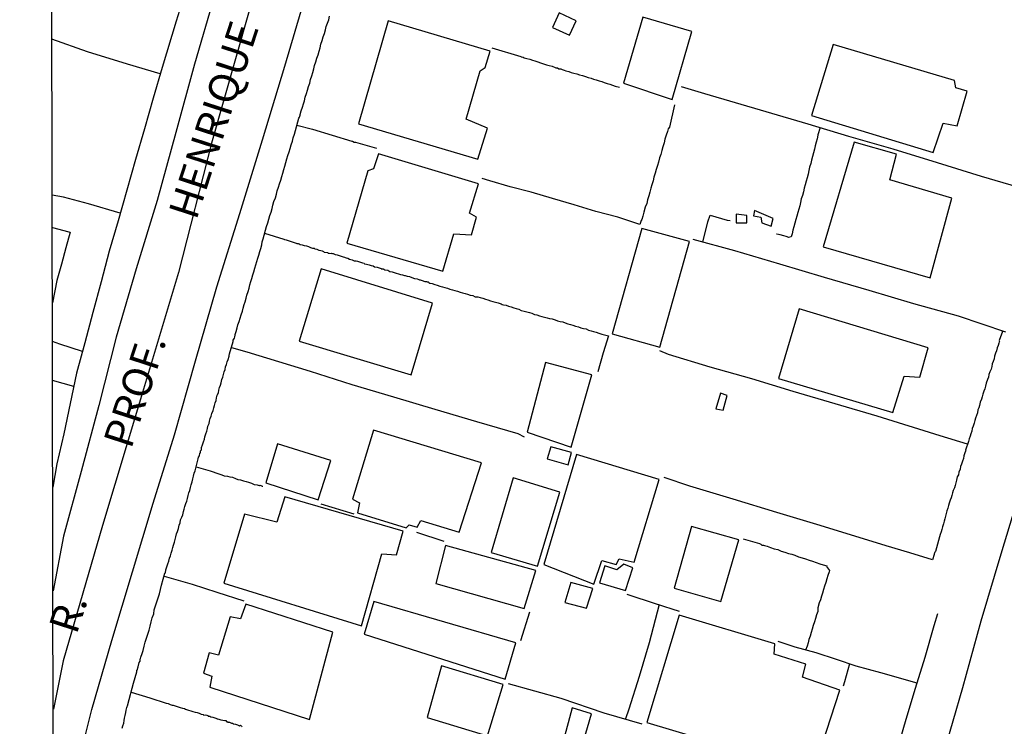
# Model space of a CAD drawing. Units: millimetres. Extents: x 175904 to 178685, y 1663183 to 1668006.
# Drawn here: x 175904 to 175987, y 1666451 to 1666511 of the extents above; entities that cross this region are included whole.
import ezdxf
from ezdxf.enums import TextEntityAlignment as Align

# ---------------------------------------------------------------- set-up
doc = ezdxf.new("R2010")
doc.units = ezdxf.units.MM
doc.header["$MEASUREMENT"] = 0
for name, color, linetype in [('V-BITOLA_NORMAL', 210, 'Continuous'), ('V-EDIFICACAO', 2, 'Continuous'), ('V-EIXO_DE_LOGRADOURO', 3, 'Continuous'), ('V-LOTE', 1, 'Continuous'), ('V-NOME_DOS_LOGRADOUROS', 7, 'Continuous'), ('V-QUADRA', 210, 'Continuous'), ('V-TESTADA', 5, 'Continuous'), ('X-LIMITE_5000', 7, 'Continuous')]:
    doc.layers.add(name, color=color, linetype=linetype)

# ---------------------------------------------------------------- blocks, each defined once
blk = doc.blocks.new('872PIIP_img_geo')
at = {"layer": 'V-BITOLA_NORMAL'}
blk.add_lwpolyline([(179214.58, 1663110.19), (179214.6, 1663110.18)], dxfattribs=at)
at = {"layer": 'V-EDIFICACAO'}
blk.add_lwpolyline([(179223.34, 1663190.24), (179223.34, 1663190.24), (179222.97, 1663188.85), (179222.94, 1663188.75), (179221.61, 1663189.09), (179220.24, 1663189.47), (179218.87, 1663189.87), (179216.989, 1663190.229)], dxfattribs=at)
for points in [[(179187.32, 1663176.23), (179187.51, 1663177.03), (179185.79, 1663177.51), (179185.55, 1663176.79), (179184.63, 1663176.97), (179181.9, 1663168.58), (179189.24, 1663166.62), (179191.61, 1663173.94), (179190.38, 1663174.38), (179190.55, 1663175.25), (179187.32, 1663176.23)], [(179193.38, 1663175.8), (179189.78, 1663164.19), (179195.85, 1663162.47), (179195.77, 1663161.25), (179197.75, 1663160.69), (179200.64, 1663170.66), (179200.64, 1663170.66), (179198.52, 1663171.34), (179199.2, 1663174.06), (179193.38, 1663175.8)], [(179201.82, 1663172.26), (179200.39, 1663167.84), (179203.72, 1663166.78), (179205.12, 1663171.28), (179201.82, 1663172.26)], [(179213.76, 1663169.45), (179210.92, 1663160.01), (179216.95, 1663158.21), (179219.86, 1663167.6), (179213.76, 1663169.45)], [(179200.45, 1663164.95), (179200.14, 1663164.35), (179199.3, 1663164.53), (179198.05, 1663160.44), (179198.3, 1663160.19), (179198.09, 1663159.5), (179198.65, 1663159.19), (179197.66, 1663155.98), (179203.51, 1663154.08), (179206.26, 1663163.18), (179200.45, 1663164.95)], [(179222.01, 1663165.43), (179219.65, 1663157.35), (179222.78, 1663156.42), (179222.7, 1663154.93), (179224.19, 1663154.51), (179224.52, 1663155.09), (179226.99, 1663154.34), (179229.53, 1663162.75), (179228.28, 1663163.17), (179228.11, 1663163.66), (179222.01, 1663165.43)], [(179232.06, 1663164.46), (179229.07, 1663154.39), (179231.69, 1663153.57), (179232.45, 1663155.39), (179236.51, 1663154.2), (179236.8, 1663153.78), (179238.17, 1663153.36), (179240.74, 1663161.95), (179232.06, 1663164.46)], [(179185.3, 1663152.08), (179188.34, 1663151.18), (179191.83, 1663163.15), (179191.83, 1663163.15), (179189.08, 1663163.96), (179185.3, 1663152.08)], [(179182.07, 1663158.66), (179180.53, 1663153.59), (179184.83, 1663152.25), (179186.41, 1663157.45), (179182.07, 1663158.66)], [(179193.36, 1663157.94), (179191.23, 1663150.5), (179194.45, 1663149.52), (179196.55, 1663157.11), (179193.36, 1663157.94)], [(179195.96, 1663153.27), (179194.81, 1663149.36), (179201.04, 1663147.49), (179202.26, 1663151.42), (179195.96, 1663153.27)], [(179206.1, 1663150.23), (179204.83, 1663146.53), (179210.91, 1663144.78), (179211.96, 1663148.68), (179206.1, 1663150.23)], [(179194.94, 1663148.83), (179193.28, 1663144.63), (179195.29, 1663143.96), (179194.94, 1663142.73), (179195.44, 1663142.5), (179195.14, 1663141.21), (179202.11, 1663139.12), (179204.22, 1663146.09), (179194.94, 1663148.83)], [(179203.853, 1663148.55), (179203.853, 1663148.55), (179203.33, 1663146.79), (179204.39, 1663146.5), (179204.86, 1663148.25), (179203.853, 1663148.55)], [(179240.16, 1663148.09), (179239.51, 1663146.66), (179240.73, 1663146.11), (179241.39, 1663147.54), (179240.16, 1663148.09)], [(179180.05, 1663147.21), (179179.6, 1663145.63), (179182.36, 1663144.83), (179182.87, 1663146.46), (179180.05, 1663147.21)], [(179191.75, 1663147.05), (179191.27, 1663145.23), (179192.92, 1663144.71), (179193.44, 1663146.56), (179191.75, 1663147.05)], [(179193.41, 1663144.13), (179192.76, 1663141.94), (179194.67, 1663141.34), (179194.97, 1663142.09), (179194.51, 1663142.68), (179194.84, 1663143.7), (179193.41, 1663144.13)], [(179214.38, 1663143.08), (179213.26, 1663139.06), (179222.15, 1663136.57), (179223.25, 1663140.59), (179214.38, 1663143.08)], [(179235.47, 1663142.12), (179234.1, 1663138.03), (179239.83, 1663136.36), (179241.04, 1663140.49), (179235.47, 1663142.12)], [(179181.64, 1663140.16), (179177.47, 1663126.15), (179184.37, 1663123.91), (179185.45, 1663127.04), (179186.56, 1663126.77), (179187.4, 1663129.43), (179188.27, 1663129.38), (179190.67, 1663137.43), (179181.64, 1663140.16)], [(179192.95, 1663137.84), (179191.83, 1663133.93), (179197.02, 1663132.4), (179198.16, 1663136.4), (179192.95, 1663137.84)], [(179208.06, 1663134.33), (179207.95, 1663133.73), (179209.19, 1663133.38), (179209.37, 1663133.95), (179208.06, 1663134.33)], [(179223.71, 1663132.64), (179223.72, 1663131.73), (179224.35, 1663131.73), (179224.45, 1663132.62), (179223.71, 1663132.64)], [(179223.71, 1663130.48), (179223.45, 1663129.67), (179224.09, 1663129.5), (179224.76, 1663131.09), (179224.32, 1663131.18), (179224.19, 1663130.55), (179223.71, 1663130.48)], [(179210.62, 1663129.05), (179207.76, 1663119.42), (179210.81, 1663118.48), (179210.73, 1663117.15), (179213.18, 1663116.45), (179216.49, 1663127.33), (179210.62, 1663129.05)], [(179229.63, 1663116.04), (179232.12, 1663115.2), (179231.9, 1663114.02), (179234.8, 1663113.17), (179235.09, 1663114.12), (179235.71, 1663114.25), (179238.73, 1663124.47), (179232.76, 1663126.29), (179229.63, 1663116.04)], [(179221.69, 1663125.29), (179219.09, 1663116.3), (179225.81, 1663114.46), (179227.33, 1663119.67), (179229.49, 1663119.11), (179230.51, 1663122.7), (179221.69, 1663125.29)]]:
    blk.add_lwpolyline(points, close=True, dxfattribs=at)
at = {"layer": 'V-EIXO_DE_LOGRADOURO'}
blk.add_lwpolyline([(179285.86, 1663159.29), (179274.36, 1663163.3), (179263.34, 1663167.01), (179252.32, 1663170.5), (179241.37, 1663173.7), (179230.42, 1663176.83), (179219.54, 1663179.6), (179208.88, 1663182.8), (179198.22, 1663186), (179186.83, 1663189.34), (179182.759, 1663190.154)], dxfattribs=at)
at = {"layer": 'V-LOTE'}
for points in [[(179181.16, 1663184.35), (179181.37, 1663184.31), (179181.59, 1663184.22), (179181.8, 1663184.2), (179182.01, 1663184.16), (179182.22, 1663184.1), (179182.48, 1663184.05), (179182.69, 1663184.01), (179182.91, 1663183.95), (179183.12, 1663183.88), (179183.17, 1663183.87), (179184.97, 1663183.39), (179185.91, 1663183.13), (179186.04, 1663183.12), (179186.04, 1663183.08), (179186.32, 1663183.01), (179186.7, 1663182.92), (179186.82, 1663182.84), (179186.97, 1663182.84), (179187.04, 1663182.8)], [(179242.05, 1663179.39), (179240.7, 1663179.81), (179236.8, 1663181), (179234.22, 1663181.74), (179231.64, 1663182.48), (179229.06, 1663183.22), (179226.48, 1663183.96), (179223.9, 1663184.7), (179221.32, 1663185.44), (179218.74, 1663186.13), (179216.18, 1663186.82), (179213.62, 1663187.51), (179211.06, 1663188.2), (179208.5, 1663188.73), (179205.96, 1663189.28), (179203.42, 1663189.86), (179201.46, 1663190.2)], [(179209.94, 1663188.43), (179210.45, 1663190.22)], [(179212.89, 1663187.71), (179213.5, 1663189.61), (179213.727, 1663190.227)], [(179224.52, 1663184.52), (179225.33, 1663187.2), (179225.868, 1663189.302), (179226.05, 1663190.25)], [(179236.28, 1663181.15), (179237.09, 1663183.9), (179238.11, 1663187.27), (179239.18, 1663190.27), (179239.18, 1663190.27)], [(179184.2, 1663183.59), (179183.73, 1663182.02), (179183.27, 1663180.66), (179183.24, 1663180.48), (179183.16, 1663180.31), (179183.11, 1663180.14), (179183.09, 1663180.05), (179183.07, 1663179.97), (179183.01, 1663179.8), (179182.97, 1663179.63), (179182.9, 1663179.46), (179182.86, 1663179.28), (179182.82, 1663179.11), (179182.78, 1663179.02), (179182.73, 1663178.94), (179182.69, 1663178.77), (179182.63, 1663178.56), (179182.56, 1663178.39), (179182.52, 1663178.22), (179182.48, 1663178.05), (179182.43, 1663177.88), (179182.35, 1663177.71), (179182.31, 1663177.54), (179182.26, 1663177.47), (179182.29, 1663177.37), (179182.26, 1663177.23), (179182.24, 1663177.13), (179182.18, 1663177.11), (179182.18, 1663176.98), (179182.13, 1663176.89), (179182.09, 1663176.73), (179182.05, 1663176.56), (179181.99, 1663176.39), (179181.96, 1663176.39), (179181.92, 1663176.22), (179181.88, 1663176.05), (179181.84, 1663175.88), (179181.8, 1663175.71), (179181.8, 1663175.62), (179181.71, 1663175.53), (179181.73, 1663175.47), (179181.67, 1663175.47), (179181.67, 1663175.32), (179181.6, 1663175.15), (179181.58, 1663175.06), (179181.54, 1663174.98), (179181.5, 1663174.81), (179181.45, 1663174.64), (179181.37, 1663174.47), (179181.41, 1663174.4), (179181.33, 1663174.3), (179181.28, 1663174.27)], [(179187.04, 1663182.8), (179187.15, 1663182.78), (179187.23, 1663182.75), (179187.38, 1663182.71), (179187.72, 1663182.6), (179188.06, 1663182.5), (179188.4, 1663182.41), (179188.74, 1663182.31), (179189.09, 1663182.2), (179189.43, 1663182.09), (179189.77, 1663182.01), (179190.11, 1663181.9), (179190.45, 1663181.82), (179190.79, 1663181.69), (179191.13, 1663181.65), (179191.47, 1663181.56), (179191.81, 1663181.43), (179192.15, 1663181.33), (179192.49, 1663181.22), (179192.84, 1663181.13), (179193.22, 1663181.05), (179194.21, 1663180.76), (179194.26, 1663180.71), (179194.5, 1663180.67), (179194.75, 1663180.58), (179195.01, 1663180.5), (179195.22, 1663180.43), (179195.48, 1663180.37), (179195.69, 1663180.28), (179195.9, 1663180.24), (179196.16, 1663180.15), (179196.37, 1663180.09), (179196.59, 1663180.03), (179196.84, 1663179.94), (179197.05, 1663179.9), (179197.27, 1663179.83), (179197.52, 1663179.77), (179197.74, 1663179.69), (179197.99, 1663179.6), (179198.25, 1663179.56), (179198.46, 1663179.47), (179198.72, 1663179.43), (179198.93, 1663179.34), (179199.14, 1663179.26), (179199.4, 1663179.19), (179199.61, 1663179.13), (179199.82, 1663179.09), (179200.08, 1663179), (179200.29, 1663178.92), (179200.51, 1663178.85), (179200.76, 1663178.79), (179200.97, 1663178.73), (179201.19, 1663178.66), (179201.44, 1663178.6), (179201.66, 1663178.54), (179201.91, 1663178.45), (179202.17, 1663178.39), (179202.38, 1663178.34), (179202.64, 1663178.28), (179202.85, 1663178.22), (179203.85, 1663177.95), (179204, 1663177.92), (179204.09, 1663177.85), (179204.32, 1663177.81), (179204.34, 1663177.77), (179204.51, 1663177.75), (179204.6, 1663177.68), (179204.81, 1663177.66), (179205.02, 1663177.6), (179205.28, 1663177.51), (179205.49, 1663177.43), (179205.7, 1663177.38), (179205.96, 1663177.3), (179206.17, 1663177.23), (179206.39, 1663177.17), (179206.6, 1663177.13), (179206.81, 1663177.04), (179207.03, 1663177), (179207.24, 1663176.94), (179207.45, 1663176.87), (179207.66, 1663176.79), (179207.92, 1663176.7), (179208.13, 1663176.64), (179208.35, 1663176.58), (179208.56, 1663176.53), (179208.77, 1663176.45), (179208.99, 1663176.4), (179209.2, 1663176.34), (179209.41, 1663176.25), (179209.63, 1663176.21), (179209.84, 1663176.15), (179210.05, 1663176.06), (179210.26, 1663176.02), (179210.52, 1663175.96), (179210.73, 1663175.87), (179210.95, 1663175.81), (179211.16, 1663175.77), (179211.37, 1663175.68), (179211.59, 1663175.64), (179211.8, 1663175.57), (179212.01, 1663175.51)], [(179193.97, 1663180.83), (179193.29, 1663178.47), (179192.62, 1663176.38), (179191.89, 1663174.12)], [(179203.18, 1663178.13), (179202.84, 1663176.95), (179202.74, 1663176.69), (179202.67, 1663176.47), (179202.59, 1663176.22), (179202.5, 1663175.96), (179202.42, 1663175.75), (179202.4, 1663175.49), (179202.33, 1663175.28), (179202.29, 1663175.07), (179202.19, 1663174.81), (179202.12, 1663174.6), (179202.08, 1663174.38), (179201.99, 1663174.13), (179201.93, 1663173.92), (179201.87, 1663173.7), (179201.8, 1663173.45), (179201.69, 1663173.23), (179201.65, 1663172.98), (179201.61, 1663172.81), (179201.57, 1663172.79), (179201.63, 1663172.72), (179201.55, 1663172.57), (179201.55, 1663172.51)], [(179213.23, 1663175.16), (179212.87, 1663173.85), (179211.23, 1663168.51), (179210.1, 1663165.01), (179209.06, 1663161.51), (179208.02, 1663158.01), (179207, 1663154.51), (179205.98, 1663151.01), (179205.71, 1663150.5)], [(179212.01, 1663175.51), (179212.22, 1663175.42), (179212.48, 1663175.34), (179212.54, 1663175.34), (179212.69, 1663175.32), (179213.72, 1663175.01), (179213.84, 1663175), (179214.01, 1663174.89), (179214.12, 1663174.87), (179214.25, 1663174.85), (179214.31, 1663174.83), (179214.57, 1663174.76), (179214.87, 1663174.68), (179215.12, 1663174.61), (179215.42, 1663174.49), (179215.68, 1663174.42), (179215.97, 1663174.34), (179216.27, 1663174.23), (179216.53, 1663174.17), (179216.83, 1663174.08), (179217.08, 1663174), (179217.38, 1663173.91), (179217.64, 1663173.85), (179217.93, 1663173.74), (179218.23, 1663173.66), (179218.49, 1663173.59), (179218.79, 1663173.51), (179219.04, 1663173.44), (179219.34, 1663173.34), (179219.6, 1663173.27), (179219.89, 1663173.19), (179220.19, 1663173.1), (179220.45, 1663173.02), (179220.75, 1663172.93), (179221, 1663172.85), (179221.3, 1663172.76), (179221.56, 1663172.68), (179221.86, 1663172.59), (179222.11, 1663172.55), (179222.37, 1663172.48), (179223.41, 1663172.21), (179223.73, 1663172.08), (179224.03, 1663171.99), (179224.33, 1663171.91), (179224.63, 1663171.8), (179224.92, 1663171.72), (179225.22, 1663171.65), (179225.52, 1663171.57), (179225.82, 1663171.44), (179226.12, 1663171.35), (179226.41, 1663171.29), (179226.71, 1663171.18), (179227.01, 1663171.1), (179227.31, 1663170.99), (179227.61, 1663170.91), (179227.91, 1663170.82), (179228.2, 1663170.74), (179228.5, 1663170.65), (179228.8, 1663170.57), (179229.1, 1663170.48), (179229.4, 1663170.4), (179229.7, 1663170.29), (179229.99, 1663170.2), (179230.29, 1663170.12), (179230.59, 1663170.01), (179230.89, 1663169.95), (179231.19, 1663169.84), (179231.49, 1663169.76), (179232.53, 1663169.46), (179232.63, 1663169.42), (179232.7, 1663169.39), (179232.78, 1663169.37), (179232.85, 1663169.35), (179233.15, 1663169.29), (179233.45, 1663169.16), (179233.74, 1663169.08), (179234, 1663169.01), (179234.3, 1663168.95), (179234.6, 1663168.82), (179234.89, 1663168.73), (179235.19, 1663168.65), (179235.49, 1663168.56), (179235.79, 1663168.48), (179236.09, 1663168.39), (179236.39, 1663168.29), (179236.68, 1663168.2), (179236.98, 1663168.14), (179237.28, 1663168.03), (179237.58, 1663167.95), (179237.88, 1663167.84), (179238.18, 1663167.75), (179238.47, 1663167.69), (179238.77, 1663167.63), (179239.07, 1663167.5), (179239.37, 1663167.41), (179239.67, 1663167.31), (179239.97, 1663167.24), (179240.26, 1663167.16), (179240.52, 1663167.07), (179240.82, 1663166.96), (179241.12, 1663166.9)], [(179222.84, 1663172.36), (179222.35, 1663170.74), (179222.32, 1663170.67), (179222.28, 1663170.55), (179222.23, 1663170.38), (179222.17, 1663170.21), (179222.11, 1663170.04), (179222.07, 1663169.87), (179222.02, 1663169.7), (179221.98, 1663169.63), (179221.98, 1663169.53), (179221.94, 1663169.44), (179221.89, 1663169.36), (179221.87, 1663169.19), (179221.81, 1663169.02), (179221.77, 1663168.84), (179221.72, 1663168.67), (179221.64, 1663168.5), (179221.59, 1663168.33), (179221.59, 1663168.18), (179221.53, 1663168.12), (179221.49, 1663167.95), (179221.43, 1663167.78), (179221.38, 1663167.61), (179221.36, 1663167.52), (179221.32, 1663167.44), (179221.3, 1663167.39), (179221.25, 1663167.35), (179221.23, 1663167.07), (179221.17, 1663167.01), (179221.17, 1663166.93), (179221.15, 1663166.76), (179221.17, 1663166.73), (179221.13, 1663166.65), (179221.13, 1663166.59), (179221.09, 1663166.48), (179221.04, 1663166.42), (179221.02, 1663166.25), (179221, 1663166.16), (179220.96, 1663166.07), (179220.91, 1663165.9), (179220.87, 1663165.73), (179220.83, 1663165.62), (179220.79, 1663165.56), (179220.77, 1663165.48), (179220.74, 1663165.35), (179220.66, 1663165.2), (179220.61, 1663164.97), (179220.53, 1663164.8), (179220.51, 1663164.63), (179220.49, 1663164.54), (179220.45, 1663164.46), (179220.4, 1663164.29), (179220.36, 1663164.11), (179220.32, 1663163.98), (179220.27, 1663163.94), (179220.25, 1663163.77), (179220.19, 1663163.56), (179220.13, 1663163.39), (179220.1, 1663163.22), (179220.02, 1663163.09), (179219.98, 1663162.88), (179219.93, 1663162.71), (179219.87, 1663162.54), (179219.85, 1663162.54), (179219.85, 1663162.37), (179219.81, 1663162.3), (179219.76, 1663162.22), (179219.72, 1663161.98), (179219.63, 1663161.81), (179219.59, 1663161.6), (179219.55, 1663161.43), (179219.49, 1663161.26), (179219.42, 1663161.09), (179219.38, 1663160.92), (179219.34, 1663160.75), (179219.29, 1663160.58), (179219.29, 1663160.51), (179219.23, 1663160.34), (179219.19, 1663160.15), (179219.12, 1663159.94), (179219.04, 1663159.73), (179219, 1663159.51), (179218.95, 1663159.36), (179218.91, 1663159.3), (179218.91, 1663159.25), (179218.87, 1663159.09), (179218.78, 1663158.87), (179218.78, 1663158.72), (179218.74, 1663158.66), (179218.74, 1663158.59), (179218.7, 1663158.51), (179218.65, 1663158.45), (179218.61, 1663158.23), (179218.53, 1663158.02), (179218.48, 1663157.81), (179218.4, 1663157.59), (179218.34, 1663157.38), (179218.27, 1663157.17), (179218.23, 1663156.96), (179218.14, 1663156.74)], [(179231.94, 1663169.63), (179231.6, 1663168.31), (179230.6, 1663165.02), (179230.59, 1663164.96), (179230.52, 1663164.8), (179230.51, 1663164.69), (179230.01, 1663162.92)], [(179200.07, 1663167.62), (179199.22, 1663164.85)], [(179197.68, 1663159.56), (179196.9, 1663157.27)], [(179218.14, 1663156.74), (179218.08, 1663156.53), (179218.02, 1663156.32), (179217.97, 1663156.1), (179217.89, 1663155.89), (179217.82, 1663155.68), (179217.76, 1663155.46), (179217.7, 1663155.25), (179217.63, 1663155.04), (179217.59, 1663154.82), (179217.5, 1663154.61), (179217.48, 1663154.4), (179217.42, 1663154.19), (179217.38, 1663153.97), (179217.29, 1663153.76), (179217.23, 1663153.55), (179217.16, 1663153.33), (179217.1, 1663153.12), (179217.04, 1663152.91), (179216.97, 1663152.69), (179216.91, 1663152.44), (179216.85, 1663152.35), (179216.82, 1663152.23), (179216.78, 1663152.01), (179216.7, 1663151.8), (179216.65, 1663151.59), (179216.57, 1663151.37), (179216.52, 1663151.16), (179216.44, 1663150.95), (179216.35, 1663150.73), (179216.29, 1663150.48), (179216.23, 1663150.27), (179216.16, 1663150.05), (179216.1, 1663149.84), (179216.01, 1663149.63), (179215.97, 1663149.41), (179215.88, 1663149.2), (179215.84, 1663148.99), (179215.78, 1663148.77), (179215.71, 1663148.56), (179215.65, 1663148.35), (179215.63, 1663148.13), (179215.54, 1663147.88), (179215.48, 1663147.67), (179215.42, 1663147.45), (179215.37, 1663147.24), (179215.29, 1663147.03), (179215.22, 1663146.81), (179215.16, 1663146.6), (179215.1, 1663146.39), (179215.03, 1663146.17), (179214.95, 1663145.92), (179214.88, 1663145.71), (179214.82, 1663145.49), (179214.78, 1663145.28), (179214.69, 1663145.07), (179214.63, 1663144.85), (179214.57, 1663144.64), (179214.5, 1663144.43), (179214.44, 1663144.21), (179214.35, 1663143.96), (179214.2, 1663143.38), (179212.78, 1663143.84), (179211.17, 1663144.28)], [(179233.65, 1663137.83), (179231.77, 1663138.26), (179231.63, 1663138.35), (179231.4, 1663138.41), (179231.1, 1663138.52), (179230.76, 1663138.63), (179230.46, 1663138.69), (179230.12, 1663138.8), (179229.82, 1663138.88), (179229.48, 1663138.99), (179229.18, 1663139.08), (179228.84, 1663139.18), (179228.55, 1663139.27), (179228.2, 1663139.37), (179227.91, 1663139.44), (179227.57, 1663139.56), (179227.27, 1663139.63), (179226.93, 1663139.74), (179226.63, 1663139.82), (179226.29, 1663139.91), (179225.99, 1663139.99), (179225.65, 1663140.1), (179225.35, 1663140.16), (179225.03, 1663140.29), (179224.63, 1663140.42), (179224.28, 1663140.5), (179223.99, 1663140.59), (179223.92, 1663140.63), (179223.57, 1663140.74), (179224.21, 1663142.59), (179224.68, 1663144.45), (179225.23, 1663146.27), (179225.78, 1663148.09), (179226.3, 1663149.89), (179226.75, 1663151.67), (179227.26, 1663153.39), (179227.46, 1663154.02)], [(179238.47, 1663153.22), (179237.73, 1663150.76), (179237.7, 1663150.75), (179237.66, 1663150.58), (179237.62, 1663150.48), (179237.55, 1663150.27), (179237.49, 1663150.01), (179237.41, 1663149.8), (179237.36, 1663149.58), (179237.28, 1663149.33), (179237.19, 1663149.11), (179237.11, 1663148.86), (179237.02, 1663148.6), (179236.98, 1663148.39), (179236.9, 1663148.13), (179236.81, 1663147.88), (179236.77, 1663147.81), (179236.77, 1663147.67), (179236.7, 1663147.56), (179236.68, 1663147.41), (179236.68, 1663147.39), (179236.64, 1663147.28), (179236.59, 1663147.2), (179236.57, 1663147.11), (179236.53, 1663146.98), (179236.47, 1663146.73), (179236.38, 1663146.52), (179236.32, 1663146.3), (179236.26, 1663146.05), (179236.19, 1663145.83), (179236.13, 1663145.58), (179236.04, 1663145.32), (179235.96, 1663145.11), (179235.91, 1663144.85), (179235.81, 1663144.64), (179235.76, 1663144.43), (179235.68, 1663144.17), (179235.61, 1663143.96), (179235.53, 1663143.75), (179235.44, 1663143.49), (179235.4, 1663143.28), (179235.32, 1663143.06), (179235.23, 1663142.81), (179235.13, 1663142.45)], [(179184.94, 1663151.83), (179183.69, 1663147.41), (179182.47, 1663143.77), (179181.52, 1663140.59)], [(179190.94, 1663150.04), (179188.52, 1663150.81)], [(179191.57, 1663139.11), (179188.36, 1663139.97), (179185.53, 1663140.8), (179182.76, 1663141.67), (179181.94, 1663141.95)], [(179192.46, 1663141.83), (179191.65, 1663139.36), (179191.03, 1663137.43)], [(179195.33, 1663116.09), (179195.92, 1663118.01), (179196.52, 1663120), (179198.22, 1663125.55), (179199.33, 1663129.21), (179200.44, 1663132.87), (179201.55, 1663136.53), (179202.28, 1663138.69)], [(179205.08, 1663113.14), (179205.77, 1663115.44), (179207.43, 1663120.76), (179208.49, 1663124.3), (179209.53, 1663127.82), (179210.57, 1663131.32), (179211.57, 1663134.82), (179212.63, 1663138.32), (179212.93, 1663139.05)], [(179235.2, 1663137.25), (179234.62, 1663135.31), (179233.1, 1663130.14), (179232.06, 1663126.59), (179231.02, 1663123.16), (179229.95, 1663119.43), (179228.79, 1663115.71), (179227.64, 1663111.98), (179226.58, 1663108.34), (179226.16, 1663107.3)], [(179214.51, 1663109.9), (179215.85, 1663113.9), (179216.91, 1663117.65), (179218.02, 1663121.42), (179219.13, 1663125.19), (179220.24, 1663128.96), (179221.35, 1663132.73), (179222.32, 1663136.25)], [(179222.09, 1663135.43), (179223.79, 1663135.02), (179224.36, 1663134.81), (179223.94, 1663133.38), (179223.91, 1663133.14)], [(179197.11, 1663132.04), (179196.71, 1663130.66), (179196.67, 1663130.56), (179196.58, 1663130.47), (179196.58, 1663130.32), (179196.56, 1663130.23), (179196.5, 1663130.02), (179196.39, 1663129.73), (179196.28, 1663129.43), (179196.2, 1663129.13), (179196.07, 1663128.83), (179195.99, 1663128.53), (179195.88, 1663128.23), (179195.81, 1663127.94), (179195.73, 1663127.68), (179195.6, 1663127.38), (179195.52, 1663127.08), (179195.43, 1663126.79), (179195.32, 1663126.49), (179195.22, 1663126.19), (179195.11, 1663125.89), (179195, 1663125.59), (179194.92, 1663125.29), (179194.84, 1663125), (179194.79, 1663125.01), (179194.45, 1663124.76), (179194.33, 1663124.8), (179194.03, 1663124.91), (179193.73, 1663124.99), (179193.43, 1663125.08), (179193.13, 1663125.18), (179192.84, 1663125.27), (179192.54, 1663125.35), (179192.28, 1663125.44), (179191.98, 1663125.52), (179191.71, 1663125.63), (179191.3, 1663125.74), (179191, 1663125.76), (179190.7, 1663125.87), (179190.41, 1663125.95), (179190.11, 1663126.04), (179189.81, 1663126.14), (179189.51, 1663126.23), (179189.21, 1663126.31), (179188.92, 1663126.4), (179188.62, 1663126.5), (179188.36, 1663126.57), (179188.06, 1663126.65), (179187.74, 1663126.78)], [(179184.97, 1663117.38), (179185.82, 1663120.45), (179186.4, 1663122.51), (179186.95, 1663124.19), (179187.5, 1663125.9), (179187.98, 1663127.65), (179188.46, 1663129.08)], [(179231.75, 1663125.55), (179231.13, 1663125.75), (179230.93, 1663125.78), (179230.8, 1663125.8), (179230.51, 1663125.89), (179230.21, 1663125.97), (179229.91, 1663126.04), (179229.61, 1663126.12), (179229.31, 1663126.21), (179229.01, 1663126.27), (179228.72, 1663126.35), (179228.42, 1663126.46), (179228.12, 1663126.52), (179227.82, 1663126.57), (179227.52, 1663126.65), (179227.22, 1663126.74), (179226.93, 1663126.82), (179226.63, 1663126.91), (179226.33, 1663126.97), (179226.03, 1663127.04), (179225.73, 1663127.14), (179225.43, 1663127.21), (179225.14, 1663127.27), (179224.88, 1663127.36), (179224.58, 1663127.44), (179224.28, 1663127.51), (179223.99, 1663127.61), (179223.69, 1663127.7), (179223.39, 1663127.76), (179223.09, 1663127.85), (179222.79, 1663127.91), (179222.53, 1663128), (179222.49, 1663128.21), (179222.55, 1663128.32), (179222.56, 1663128.42), (179222.62, 1663128.62), (179222.7, 1663128.92), (179222.77, 1663129.21), (179222.77, 1663129.23)], [(179186.59, 1663123.09), (179185.08, 1663123.49), (179184.7, 1663123.61)], [(179166.67, 1663122.84), (179166.88, 1663122.75), (179167.1, 1663122.71), (179167.35, 1663122.63), (179167.57, 1663122.54), (179167.82, 1663122.48), (179168.08, 1663122.41), (179168.29, 1663122.33), (179168.5, 1663122.29), (179168.76, 1663122.2), (179168.97, 1663122.14), (179169.19, 1663122.07), (179170.48, 1663121.68), (179171.77, 1663121.29), (179173.04, 1663120.9), (179174.28, 1663120.53), (179175.52, 1663120.19), (179176.78, 1663119.79), (179178.06, 1663119.44), (179181.93, 1663118.31), (179184.54, 1663117.51), (179187.15, 1663116.71), (179189.8, 1663115.95), (179190.82, 1663115.64)], [(179214.58, 1663110.19), (179213.82, 1663110.46), (179213.75, 1663110.44), (179213.71, 1663110.48), (179213.59, 1663110.5), (179213.38, 1663110.57), (179213.18, 1663110.65), (179212.95, 1663110.7), (179212.74, 1663110.78), (179212.48, 1663110.87), (179212.27, 1663110.89), (179212.05, 1663110.97), (179211.84, 1663111.06), (179211.63, 1663111.1), (179211.41, 1663111.16), (179211.16, 1663111.25), (179210.95, 1663111.33), (179210.73, 1663111.38), (179210.54, 1663111.46), (179210.22, 1663111.57), (179209.97, 1663111.63), (179209.75, 1663111.68), (179209.54, 1663111.76), (179209.28, 1663111.85), (179209.07, 1663111.91), (179208.86, 1663111.97), (179208.62, 1663112.06), (179208.35, 1663112.12), (179208.13, 1663112.19), (179207.96, 1663112.27), (179207.71, 1663112.31), (179207.49, 1663112.38), (179207.28, 1663112.46), (179207.07, 1663112.51), (179206.86, 1663112.59), (179206.6, 1663112.66), (179206.39, 1663112.74), (179206.17, 1663112.78), (179205.96, 1663112.87), (179205.75, 1663112.93), (179205.53, 1663113), (179205.32, 1663113.06), (179204.57, 1663113.3), (179204.55, 1663113.29), (179204.49, 1663113.32), (179204.34, 1663113.36), (179204.09, 1663113.44), (179203.87, 1663113.49), (179203.66, 1663113.57), (179203.4, 1663113.66), (179203.19, 1663113.72), (179202.98, 1663113.76), (179202.72, 1663113.87), (179202.51, 1663113.91), (179202.32, 1663114), (179202.04, 1663114.08), (179201.83, 1663114.12), (179201.61, 1663114.19), (179201.4, 1663114.25), (179201.19, 1663114.34), (179200.97, 1663114.4), (179200.76, 1663114.47), (179200.55, 1663114.53), (179200.38, 1663114.59), (179200.12, 1663114.68), (179199.91, 1663114.74), (179199.7, 1663114.79), (179199.48, 1663114.87), (179199.23, 1663114.93), (179199.01, 1663115), (179198.8, 1663115.04), (179198.59, 1663115.1), (179198.38, 1663115.17), (179198.12, 1663115.25), (179197.91, 1663115.3), (179197.69, 1663115.36), (179197.48, 1663115.45), (179197.27, 1663115.51), (179196.04, 1663115.85), (179195.99, 1663115.89), (179195.9, 1663115.91), (179195.84, 1663115.94), (179195.78, 1663115.96), (179195.33, 1663116.09)]]:
    blk.add_lwpolyline(points, dxfattribs=at)
at = {"layer": 'V-QUADRA'}
for points in [[(179169.155, 1663190.14), (179173.65, 1663189.18), (179182.74, 1663186.9), (179188.54, 1663185.22), (179194.34, 1663183.5), (179200.1, 1663181.75), (179205.86, 1663179.96), (179212.1, 1663178.17), (179218.34, 1663176.38), (179224.51, 1663174.43), (179230.71, 1663172.54), (179236.91, 1663170.65), (179242.84, 1663168.9)], [(179243.93, 1663101.1), (179240.42, 1663101.3), (179234.62, 1663101.77), (179228.82, 1663102.28), (179223.22, 1663103.09), (179217.66, 1663104), (179212.27, 1663105.45), (179206.88, 1663107.1), (179201.45, 1663108.62), (179195.82, 1663110.34), (179190.19, 1663112.02), (179184.56, 1663113.57), (179178.96, 1663115.19), (179173.4, 1663116.81), (179167.84, 1663118.46), (179162.28, 1663120.08), (179156.72, 1663121.66), (179151.16, 1663123.24)], [(179242.77, 1663176.61), (179237.07, 1663178.26), (179231.34, 1663179.84), (179225.61, 1663181.42), (179219.85, 1663183.17), (179214.09, 1663184.85), (179208.33, 1663186.33), (179202.77, 1663187.81), (179197.34, 1663189.29), (179192.73, 1663190.18)]]:
    blk.add_lwpolyline(points, dxfattribs=at)
at = {"layer": 'V-TESTADA'}
for points in [[(179181.16, 1663184.35), (179181.37, 1663184.31), (179181.59, 1663184.22), (179181.8, 1663184.2), (179182.01, 1663184.16), (179182.22, 1663184.1), (179182.48, 1663184.05), (179182.69, 1663184.01), (179182.91, 1663183.95), (179183.12, 1663183.88), (179183.17, 1663183.87), (179184.97, 1663183.39), (179185.91, 1663183.13), (179186.04, 1663183.12), (179186.04, 1663183.08), (179186.32, 1663183.01), (179186.7, 1663182.92), (179186.82, 1663182.84), (179186.97, 1663182.84), (179187.04, 1663182.8)], [(179242.05, 1663179.39), (179240.7, 1663179.81), (179236.8, 1663181), (179234.22, 1663181.74), (179231.64, 1663182.48), (179229.06, 1663183.22), (179226.48, 1663183.96), (179223.9, 1663184.7), (179221.32, 1663185.44), (179218.74, 1663186.13), (179216.18, 1663186.82), (179213.62, 1663187.51), (179211.06, 1663188.2), (179208.5, 1663188.73), (179205.96, 1663189.28), (179203.42, 1663189.86), (179201.46, 1663190.2)], [(179187.04, 1663182.8), (179187.15, 1663182.78), (179187.23, 1663182.75), (179187.38, 1663182.71), (179187.72, 1663182.6), (179188.06, 1663182.5), (179188.4, 1663182.41), (179188.74, 1663182.31), (179189.09, 1663182.2), (179189.43, 1663182.09), (179189.77, 1663182.01), (179190.11, 1663181.9), (179190.45, 1663181.82), (179190.79, 1663181.69), (179191.13, 1663181.65), (179191.47, 1663181.56), (179191.81, 1663181.43), (179192.15, 1663181.33), (179192.49, 1663181.22), (179192.84, 1663181.13), (179193.22, 1663181.05), (179194.21, 1663180.76), (179194.26, 1663180.71), (179194.5, 1663180.67), (179194.75, 1663180.58), (179195.01, 1663180.5), (179195.22, 1663180.43), (179195.48, 1663180.37), (179195.69, 1663180.28), (179195.9, 1663180.24), (179196.16, 1663180.15), (179196.37, 1663180.09), (179196.59, 1663180.03), (179196.84, 1663179.94), (179197.05, 1663179.9), (179197.27, 1663179.83), (179197.52, 1663179.77), (179197.74, 1663179.69), (179197.99, 1663179.6), (179198.25, 1663179.56), (179198.46, 1663179.47), (179198.72, 1663179.43), (179198.93, 1663179.34), (179199.14, 1663179.26), (179199.4, 1663179.19), (179199.61, 1663179.13), (179199.82, 1663179.09), (179200.08, 1663179), (179200.29, 1663178.92), (179200.51, 1663178.85), (179200.76, 1663178.79), (179200.97, 1663178.73), (179201.19, 1663178.66), (179201.44, 1663178.6), (179201.66, 1663178.54), (179201.91, 1663178.45), (179202.17, 1663178.39), (179202.38, 1663178.34), (179202.64, 1663178.28), (179202.85, 1663178.22), (179203.85, 1663177.95), (179204, 1663177.92), (179204.09, 1663177.85), (179204.32, 1663177.81), (179204.34, 1663177.77), (179204.51, 1663177.75), (179204.6, 1663177.68), (179204.81, 1663177.66), (179205.02, 1663177.6), (179205.28, 1663177.51), (179205.49, 1663177.43), (179205.7, 1663177.38), (179205.96, 1663177.3), (179206.17, 1663177.23), (179206.39, 1663177.17), (179206.6, 1663177.13), (179206.81, 1663177.04), (179207.03, 1663177), (179207.24, 1663176.94), (179207.45, 1663176.87), (179207.66, 1663176.79), (179207.92, 1663176.7), (179208.13, 1663176.64), (179208.35, 1663176.58), (179208.56, 1663176.53), (179208.77, 1663176.45), (179208.99, 1663176.4), (179209.2, 1663176.34), (179209.41, 1663176.25), (179209.63, 1663176.21), (179209.84, 1663176.15), (179210.05, 1663176.06), (179210.26, 1663176.02), (179210.52, 1663175.96), (179210.73, 1663175.87), (179210.95, 1663175.81), (179211.16, 1663175.77), (179211.37, 1663175.68), (179211.59, 1663175.64), (179211.8, 1663175.57), (179212.01, 1663175.51)], [(179212.01, 1663175.51), (179212.22, 1663175.42), (179212.48, 1663175.34), (179212.54, 1663175.34), (179212.69, 1663175.32), (179213.72, 1663175.01), (179213.84, 1663175), (179214.01, 1663174.89), (179214.12, 1663174.87), (179214.25, 1663174.85), (179214.31, 1663174.83), (179214.57, 1663174.76), (179214.87, 1663174.68), (179215.12, 1663174.61), (179215.42, 1663174.49), (179215.68, 1663174.42), (179215.97, 1663174.34), (179216.27, 1663174.23), (179216.53, 1663174.17), (179216.83, 1663174.08), (179217.08, 1663174), (179217.38, 1663173.91), (179217.64, 1663173.85), (179217.93, 1663173.74), (179218.23, 1663173.66), (179218.49, 1663173.59), (179218.79, 1663173.51), (179219.04, 1663173.44), (179219.34, 1663173.34), (179219.6, 1663173.27), (179219.89, 1663173.19), (179220.19, 1663173.1), (179220.45, 1663173.02), (179220.75, 1663172.93), (179221, 1663172.85), (179221.3, 1663172.76), (179221.56, 1663172.68), (179221.86, 1663172.59), (179222.11, 1663172.55), (179222.37, 1663172.48), (179223.41, 1663172.21), (179223.73, 1663172.08), (179224.03, 1663171.99), (179224.33, 1663171.91), (179224.63, 1663171.8), (179224.92, 1663171.72), (179225.22, 1663171.65), (179225.52, 1663171.57), (179225.82, 1663171.44), (179226.12, 1663171.35), (179226.41, 1663171.29), (179226.71, 1663171.18), (179227.01, 1663171.1), (179227.31, 1663170.99), (179227.61, 1663170.91), (179227.91, 1663170.82), (179228.2, 1663170.74), (179228.5, 1663170.65), (179228.8, 1663170.57), (179229.1, 1663170.48), (179229.4, 1663170.4), (179229.7, 1663170.29), (179229.99, 1663170.2), (179230.29, 1663170.12), (179230.59, 1663170.01), (179230.89, 1663169.95), (179231.19, 1663169.84), (179231.49, 1663169.76), (179232.53, 1663169.46), (179232.63, 1663169.42), (179232.7, 1663169.39), (179232.78, 1663169.37), (179232.85, 1663169.35), (179233.15, 1663169.29), (179233.45, 1663169.16), (179233.74, 1663169.08), (179234, 1663169.01), (179234.3, 1663168.95), (179234.6, 1663168.82), (179234.89, 1663168.73), (179235.19, 1663168.65), (179235.49, 1663168.56), (179235.79, 1663168.48), (179236.09, 1663168.39), (179236.39, 1663168.29), (179236.68, 1663168.2), (179236.98, 1663168.14), (179237.28, 1663168.03), (179237.58, 1663167.95), (179237.88, 1663167.84), (179238.18, 1663167.75), (179238.47, 1663167.69), (179238.77, 1663167.63), (179239.07, 1663167.5), (179239.37, 1663167.41), (179239.67, 1663167.31), (179239.97, 1663167.24), (179240.26, 1663167.16), (179240.52, 1663167.07), (179240.82, 1663166.96), (179241.12, 1663166.9)], [(179166.67, 1663122.84), (179166.88, 1663122.75), (179167.1, 1663122.71), (179167.35, 1663122.63), (179167.57, 1663122.54), (179167.82, 1663122.48), (179168.08, 1663122.41), (179168.29, 1663122.33), (179168.5, 1663122.29), (179168.76, 1663122.2), (179168.97, 1663122.14), (179169.19, 1663122.07), (179170.48, 1663121.68), (179171.77, 1663121.29), (179173.04, 1663120.9), (179174.28, 1663120.53), (179175.52, 1663120.19), (179176.78, 1663119.79), (179178.06, 1663119.44), (179181.93, 1663118.31), (179184.54, 1663117.51), (179187.15, 1663116.71), (179189.8, 1663115.95), (179190.82, 1663115.64)], [(179214.58, 1663110.19), (179213.82, 1663110.46), (179213.75, 1663110.44), (179213.71, 1663110.48), (179213.59, 1663110.5), (179213.38, 1663110.57), (179213.18, 1663110.65), (179212.95, 1663110.7), (179212.74, 1663110.78), (179212.48, 1663110.87), (179212.27, 1663110.89), (179212.05, 1663110.97), (179211.84, 1663111.06), (179211.63, 1663111.1), (179211.41, 1663111.16), (179211.16, 1663111.25), (179210.95, 1663111.33), (179210.73, 1663111.38), (179210.54, 1663111.46), (179210.22, 1663111.57), (179209.97, 1663111.63), (179209.75, 1663111.68), (179209.54, 1663111.76), (179209.28, 1663111.85), (179209.07, 1663111.91), (179208.86, 1663111.97), (179208.62, 1663112.06), (179208.35, 1663112.12), (179208.13, 1663112.19), (179207.96, 1663112.27), (179207.71, 1663112.31), (179207.49, 1663112.38), (179207.28, 1663112.46), (179207.07, 1663112.51), (179206.86, 1663112.59), (179206.6, 1663112.66), (179206.39, 1663112.74), (179206.17, 1663112.78), (179205.96, 1663112.87), (179205.75, 1663112.93), (179205.53, 1663113), (179205.32, 1663113.06), (179204.57, 1663113.3), (179204.55, 1663113.29), (179204.49, 1663113.32), (179204.34, 1663113.36), (179204.09, 1663113.44), (179203.87, 1663113.49), (179203.66, 1663113.57), (179203.4, 1663113.66), (179203.19, 1663113.72), (179202.98, 1663113.76), (179202.72, 1663113.87), (179202.51, 1663113.91), (179202.32, 1663114), (179202.04, 1663114.08), (179201.83, 1663114.12), (179201.61, 1663114.19), (179201.4, 1663114.25), (179201.19, 1663114.34), (179200.97, 1663114.4), (179200.76, 1663114.47), (179200.55, 1663114.53), (179200.38, 1663114.59), (179200.12, 1663114.68), (179199.91, 1663114.74), (179199.7, 1663114.79), (179199.48, 1663114.87), (179199.23, 1663114.93), (179199.01, 1663115), (179198.8, 1663115.04), (179198.59, 1663115.1), (179198.38, 1663115.17), (179198.12, 1663115.25), (179197.91, 1663115.3), (179197.69, 1663115.36), (179197.48, 1663115.45), (179197.27, 1663115.51), (179196.04, 1663115.85), (179195.99, 1663115.89), (179195.9, 1663115.91), (179195.84, 1663115.94), (179195.78, 1663115.96), (179195.33, 1663116.09)]]:
    blk.add_lwpolyline(points, dxfattribs=at)
at = {"layer": 'X-LIMITE_5000'}
blk.add_lwpolyline([(178322.35, 1663188.51), (178804.08, 1663189.45), (179285.8, 1663190.36), (179767.53, 1663191.26), (180249.26, 1663192.14), (180730.98, 1663192.99), (180731.96, 1662638.7), (180732.93, 1662084.42), (180733.9, 1661530.13), (180734.87, 1660975.84), (180735.84, 1660421.55), (180254.24, 1660420.69), (179772.64, 1660419.81), (179291.03, 1660418.92), (178809.42, 1660418), (178327.82, 1660417.06), (178326.73, 1660971.35), (178325.63, 1661525.64), (178324.54, 1662079.93), (178323.44, 1662634.22), (178322.35, 1663188.51)], dxfattribs=at)
at = {"layer": 'V-NOME_DOS_LOGRADOUROS'}
for s, p in [('R.', (179188.73, 1663187.46)), ('PROF.', (179204.35, 1663182.86)), ('HENRIQUE', (179223.62, 1663177.37))]:
    blk.add_text(s, height=2.5, rotation=342, dxfattribs=at).set_placement(p, align=Align.BOTTOM_LEFT)

msp = doc.modelspace()

# ---------------------------------------------------------------- block references
at = {"rotation": 90}
msp.add_blockref('872PIIP_img_geo', (1839097.21, 1487269.77), dxfattribs=at)

doc.saveas('drawing.dxf')
